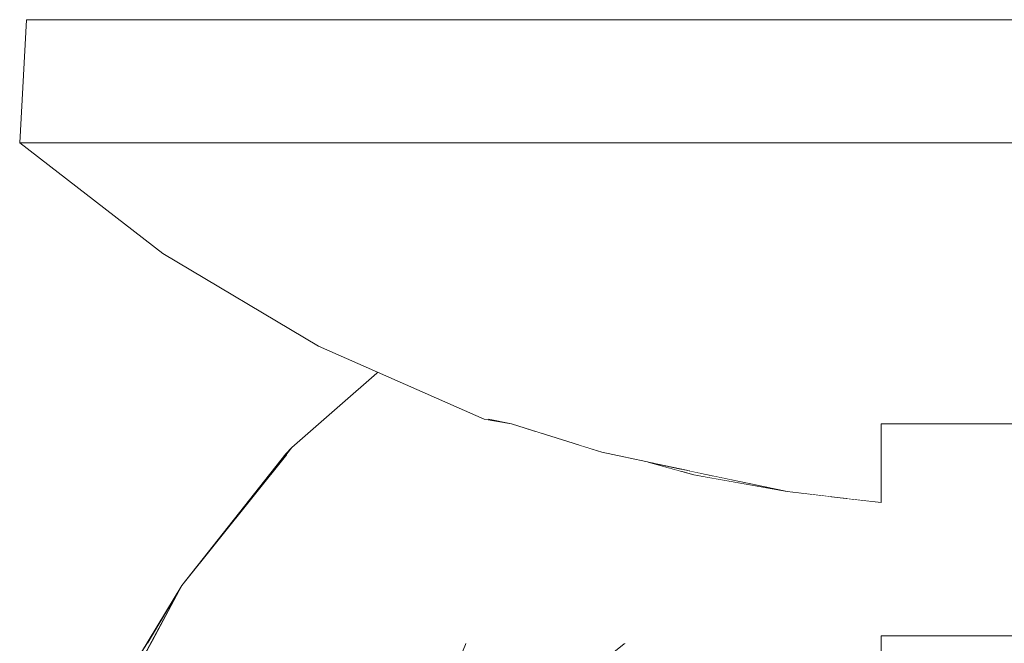
# Model space of a CAD drawing. Units: millimetres. Extents: x -4200 to 4200, y -2970 to 2970.
# Drawn here: x 3489 to 3499, y -731 to -724 of the extents above; entities that cross this region are included whole.
import ezdxf

# ---------------------------------------------------------------- set-up
doc = ezdxf.new("R2010")
doc.units = ezdxf.units.MM
doc.header["$LTSCALE"] = 20
doc.layers.add('一般', color=7, linetype='Continuous', lineweight=5)

msp = doc.modelspace()

# ---------------------------------------------------------------- linework, layer by layer
at = {"layer": '一般', "color": 7, "linetype": 'Continuous', "lineweight": 5, "flags": 128}
for points in [[(3498.908, -743.1266), (3493.6047, -740.9299), (3491.408, -735.6266), (3493.6047, -730.3233), (3498.908, -728.1266), (3504.2113, -730.3233), (3506.408, -735.6266), (3504.2113, -740.9299)], [(3498.908, -740.6266), (3495.3725, -739.1621), (3493.908, -735.6266), (3495.3725, -732.091), (3498.908, -730.6266), (3502.4435, -732.091), (3503.908, -735.6266), (3502.4435, -739.1621)]]:
    msp.add_lwpolyline(points, close=True, dxfattribs=at)
msp.add_lwpolyline([(3492.658, -735.6266, -0.414214), (3498.908, -729.3766, -0.414214), (3505.158, -735.6266, -0.414214), (3498.908, -741.8766, -0.414214)], format="xyb", close=True, dxfattribs=at)
msp.add_lwpolyline([(3492.658, -735.6266, -0.414214), (3498.908, -729.3766, -0.414214), (3505.158, -735.6266, -0.414214), (3498.908, -741.8766, -0.414214)], format="xyb", close=True, dxfattribs=at)

# ---------------------------------------------------------------- wipeouts: each hides what was drawn before it
at = {"color": 255, "linetype": 'Continuous', "lineweight": 5}
for points in [[(3488.9867, -724.379), (3488.9181, -725.6266), (3488.9944, -725.6266)], [(3492.3286, -725.6266), (3492.5458, -725.6266), (3492.5338, -724.3766)], [(3498.0116, -725.6668), (3498.2801, -725.6668), (3498.2801, -725.6463)], [(3495.8178, -726.116), (3495.8284, -726.1443), (3496.2476, -725.9869)], [(3493.0302, -727.5364), (3493.5685, -727.2147), (3493.5497, -727.1833)], [(3490.2092, -730.7025), (3490.1449, -730.809), (3490.18, -730.8279), (3490.2475, -730.7025)]]:
    msp.add_wipeout(points, dxfattribs=at).dxf.layer = '一般'

# ---------------------------------------------------------------- next in the draw order: wipeouts: each hides what was drawn before it
for points in [[(3498.2801, -725.6463), (3498.2801, -725.6668), (3499.8044, -725.6668)], [(3493.5497, -727.1833), (3493.5685, -727.2147), (3494.5692, -726.6169)], [(3491.6183, -728.7811), (3491.6243, -728.7858), (3491.6801, -728.7159)], [(3490.2092, -730.7025), (3490.2475, -730.7025), (3490.5623, -730.1176)], [(3491.4484, -730.7025), (3491.7768, -730.9193), (3491.9497, -730.7025)], [(3500.158, -734.3766), (3500.158, -730.7025), (3497.658, -730.7025), (3497.658, -734.3766)]]:
    msp.add_wipeout(points, dxfattribs=at).dxf.layer = '一般'

# ---------------------------------------------------------------- next in the draw order: wipeouts: each hides what was drawn before it
for points in [[(3494.5692, -726.6169), (3495.8284, -726.1443), (3495.8178, -726.116)], [(3493.5685, -727.2147), (3493.0302, -727.5364), (3493.8856, -728.7138)], [(3493.7579, -730.7025), (3492.7319, -729.7216), (3491.9497, -730.7025)], [(3491.4484, -730.7025), (3490.5623, -730.1176), (3490.2475, -730.7025)], [(3497.658, -730.9692), (3497.5627, -730.7025), (3497.0541, -730.7025), (3496.6159, -730.867)]]:
    msp.add_wipeout(points, dxfattribs=at).dxf.layer = '一般'

# ---------------------------------------------------------------- next in the draw order: wipeouts: each hides what was drawn before it
for points in [[(3490.5623, -730.1176), (3491.6243, -728.7858), (3491.6183, -728.7811)], [(3496.5367, -730.7025), (3496.6159, -730.867), (3497.0541, -730.7025)], [(3497.5627, -730.7025), (3497.658, -730.9692), (3497.658, -730.7025)]]:
    msp.add_wipeout(points, dxfattribs=at).dxf.layer = '一般'

# ---------------------------------------------------------------- next in the draw order: wipeouts: each hides what was drawn before it
msp.add_wipeout([(3500.158, -730.7025), (3500.158, -730.6266), (3497.658, -730.6266), (3497.658, -730.7025)], dxfattribs=at).dxf.layer = '一般'

# ---------------------------------------------------------------- next in the draw order: wipeouts: each hides what was drawn before it
msp.add_wipeout([(3498.4345, -730.3651), (3497.658, -730.506), (3497.658, -730.6266)], dxfattribs=at).dxf.layer = '一般'

# ---------------------------------------------------------------- next in the draw order: wipeouts: each hides what was drawn before it
msp.add_wipeout([(3497.658, -730.6266), (3498.446, -730.6266), (3498.4345, -730.3651)], dxfattribs=at).dxf.layer = '一般'

# ---------------------------------------------------------------- next in the draw order: wipeouts: each hides what was drawn before it
msp.add_wipeout([(3499.37, -730.6266), (3499.3815, -730.3651), (3498.4345, -730.3651), (3498.446, -730.6266)], dxfattribs=at).dxf.layer = '一般'

# ---------------------------------------------------------------- next in the draw order: wipeouts: each hides what was drawn before it
msp.add_wipeout([(3499.5323, -728.69), (3498.2837, -728.69), (3498.4345, -730.3651), (3499.3815, -730.3651)], dxfattribs=at).dxf.layer = '一般'

# ---------------------------------------------------------------- next in the draw order: wipeouts: each hides what was drawn before it
msp.add_wipeout([(3498.2837, -728.69), (3497.658, -728.8036), (3497.658, -730.506), (3498.4345, -730.3651)], dxfattribs=at).dxf.layer = '一般'

# ---------------------------------------------------------------- next in the draw order: wipeouts: each hides what was drawn before it
for points in [[(3499.6739, -727.1163), (3498.1421, -727.1163), (3498.2837, -728.69), (3499.5323, -728.69)], [(3497.658, -730.5926), (3497.658, -730.506), (3497.5026, -730.5342)]]:
    msp.add_wipeout(points, dxfattribs=at).dxf.layer = '一般'

# ---------------------------------------------------------------- next in the draw order: wipeouts: each hides what was drawn before it
for points in [[(3498.2801, -725.6668), (3498.0116, -725.6668), (3498.1421, -727.1163)], [(3497.5627, -730.7025), (3497.5026, -730.5342), (3497.0541, -730.7025)]]:
    msp.add_wipeout(points, dxfattribs=at).dxf.layer = '一般'

# ---------------------------------------------------------------- next in the draw order: wipeouts: each hides what was drawn before it
for points in [[(3498.2801, -725.6668), (3498.1421, -727.1163), (3499.6739, -727.1163), (3499.8044, -725.6668)], [(3497.5026, -730.5342), (3497.5627, -730.7025), (3497.658, -730.7025), (3497.658, -730.6266)]]:
    msp.add_wipeout(points, dxfattribs=at).dxf.layer = '一般'

# ---------------------------------------------------------------- next in the draw order: linework, layer by layer
at = {"layer": '一般', "color": 7, "linetype": 'Continuous', "lineweight": 5}
msp.add_line((3499.8044, -725.6668), (3498.2801, -725.6463), dxfattribs=at)

# ---------------------------------------------------------------- next in the draw order: wipeouts: each hides what was drawn before it
at = {"color": 255, "linetype": 'Continuous', "lineweight": 5}
for points in [[(3498.1421, -727.1163), (3497.658, -727.2041), (3497.658, -728.8036), (3498.2837, -728.69)], [(3497.658, -730.5926), (3497.5026, -730.5342), (3497.658, -730.6266)]]:
    msp.add_wipeout(points, dxfattribs=at).dxf.layer = '一般'

# ---------------------------------------------------------------- next in the draw order: linework, layer by layer
at = {"layer": '一般', "color": 7, "linetype": 'Continuous', "lineweight": 5}
for p in [(3497.658, -734.3766), (3500.158, -730.6266)]:
    msp.add_line(p, (3497.658, -730.6266), dxfattribs=at)

# ---------------------------------------------------------------- next in the draw order: wipeouts: each hides what was drawn before it
at = {"color": 255, "linetype": 'Continuous', "lineweight": 5}
for points in [[(3498.0116, -725.6668), (3497.658, -725.731), (3497.658, -727.2041), (3498.1421, -727.1163)], [(3497.658, -728.8036), (3497.0552, -728.913), (3497.5026, -730.5342), (3497.658, -730.506)]]:
    msp.add_wipeout(points, dxfattribs=at).dxf.layer = '一般'

# ---------------------------------------------------------------- next in the draw order: linework, layer by layer
at = {"layer": '一般', "color": 7, "linetype": 'Continuous', "lineweight": 5}
for p in [(3498.2801, -725.6463), (3499.8044, -725.6668)]:
    msp.add_line(p, (3498.0116, -725.6668), dxfattribs=at)

# ---------------------------------------------------------------- next in the draw order: wipeouts: each hides what was drawn before it
at = {"color": 255, "linetype": 'Continuous', "lineweight": 5}
msp.add_wipeout([(3497.0552, -728.913), (3495.8862, -729.3517), (3496.5367, -730.7025), (3497.0541, -730.7025), (3497.5026, -730.5342)], dxfattribs=at).dxf.layer = '一般'

# ---------------------------------------------------------------- next in the draw order: wipeouts: each hides what was drawn before it
for points in [[(3497.658, -727.2041), (3496.6348, -727.3898), (3497.0552, -728.913), (3497.658, -728.8036)], [(3496.5367, -730.7025), (3495.8862, -729.3517), (3494.8143, -729.9921), (3495.3305, -730.7025)]]:
    msp.add_wipeout(points, dxfattribs=at).dxf.layer = '一般'

# ---------------------------------------------------------------- next in the draw order: wipeouts: each hides what was drawn before it
for points in [[(3497.658, -725.731), (3496.2476, -725.9869), (3496.6348, -727.3898), (3497.658, -727.2041)], [(3495.3305, -730.7025), (3494.8143, -729.9921), (3494.0012, -730.7025)]]:
    msp.add_wipeout(points, dxfattribs=at).dxf.layer = '一般'

# ---------------------------------------------------------------- next in the draw order: wipeouts: each hides what was drawn before it
msp.add_wipeout([(3496.6348, -727.3898), (3495.2006, -727.9281), (3495.8862, -729.3517), (3497.0552, -728.913)], dxfattribs=at).dxf.layer = '一般'

# ---------------------------------------------------------------- next in the draw order: wipeouts: each hides what was drawn before it
for points in [[(3496.6348, -727.3898), (3496.2476, -725.9869), (3495.8284, -726.1443)], [(3493.8856, -728.7138), (3495.2006, -727.9281), (3494.5692, -726.6169), (3493.5685, -727.2147)]]:
    msp.add_wipeout(points, dxfattribs=at).dxf.layer = '一般'

# ---------------------------------------------------------------- next in the draw order: linework, layer by layer
at = {"layer": '一般', "color": 7, "linetype": 'Continuous', "lineweight": 5}
msp.add_line((3498.0116, -725.6668), (3496.2476, -725.9869), dxfattribs=at)

# ---------------------------------------------------------------- next in the draw order: wipeouts: each hides what was drawn before it
at = {"color": 255, "linetype": 'Continuous', "lineweight": 5}
msp.add_wipeout([(3495.8284, -726.1443), (3494.5692, -726.6169), (3495.2006, -727.9281), (3496.6348, -727.3898)], dxfattribs=at).dxf.layer = '一般'

# ---------------------------------------------------------------- next in the draw order: linework, layer by layer
at = {"layer": '一般', "color": 7, "linetype": 'Continuous', "lineweight": 5}
for p, q in [((3496.2476, -725.9869), (3494.5692, -726.6169)), ((3496.2476, -725.9869), (3495.8178, -726.116)), ((3495.8178, -726.116), (3494.5692, -726.6169)), ((3494.5692, -726.6169), (3493.5497, -727.1833))]:
    msp.add_line(p, q, dxfattribs=at)

# ---------------------------------------------------------------- next in the draw order: wipeouts: each hides what was drawn before it
at = {"color": 255, "linetype": 'Continuous', "lineweight": 5}
for points in [[(3497.658, -725.6266), (3497.658, -728.4766), (3498.446, -728.4766)], [(3495.2006, -727.9281), (3493.8856, -728.7138), (3494.8143, -729.9921), (3495.8862, -729.3517)]]:
    msp.add_wipeout(points, dxfattribs=at).dxf.layer = '一般'

# ---------------------------------------------------------------- next in the draw order: wipeouts: each hides what was drawn before it
for points in [[(3500.158, -725.6266), (3497.658, -725.6266), (3498.446, -728.4766), (3499.37, -728.4766)], [(3493.8856, -728.7138), (3492.7319, -729.7216), (3493.7579, -730.7025), (3494.0012, -730.7025), (3494.8143, -729.9921)]]:
    msp.add_wipeout(points, dxfattribs=at).dxf.layer = '一般'

# ---------------------------------------------------------------- next in the draw order: wipeouts: each hides what was drawn before it
for points in [[(3495.9405, -729.0269), (3496.7034, -729.1639), (3496.9533, -729.1926), (3497.658, -725.6266)], [(3492.7319, -729.7216), (3491.6801, -728.7159), (3491.6243, -728.7858)]]:
    msp.add_wipeout(points, dxfattribs=at).dxf.layer = '一般'

# ---------------------------------------------------------------- next in the draw order: wipeouts: each hides what was drawn before it
for points in [[(3497.658, -725.6266), (3495.6217, -728.9561), (3495.7577, -728.9941), (3495.9405, -729.0269)], [(3491.6243, -728.7858), (3490.5623, -730.1176), (3491.4484, -730.7025), (3491.9497, -730.7025), (3492.7319, -729.7216)]]:
    msp.add_wipeout(points, dxfattribs=at).dxf.layer = '一般'

# ---------------------------------------------------------------- next in the draw order: linework, layer by layer
at = {"layer": '一般', "color": 7, "linetype": 'Continuous', "lineweight": 5}
for p, q in [((3491.6183, -728.7811), (3490.5623, -730.1176)), ((3490.5623, -730.1176), (3489.7127, -731.6963)), ((3490.5623, -730.1176), (3490.1449, -730.809))]:
    msp.add_line(p, q, dxfattribs=at)

# ---------------------------------------------------------------- next in the draw order: wipeouts: each hides what was drawn before it
at = {"color": 255, "linetype": 'Continuous', "lineweight": 5}
for points in [[(3496.9533, -729.1926), (3497.5841, -729.265), (3497.658, -725.6266)], [(3493.0302, -727.5364), (3491.6801, -728.7159), (3492.7319, -729.7216), (3493.8856, -728.7138)]]:
    msp.add_wipeout(points, dxfattribs=at).dxf.layer = '一般'

# ---------------------------------------------------------------- next in the draw order: linework, layer by layer
at = {"layer": '一般', "color": 7, "linetype": 'Continuous', "lineweight": 5}
for p, q in [((3494.5692, -726.6169), (3493.0302, -727.5364)), ((3493.5497, -727.1833), (3493.0302, -727.5364)), ((3493.0302, -727.5364), (3491.6801, -728.7159)), ((3491.6801, -728.7159), (3490.5623, -730.1176)), ((3491.6801, -728.7159), (3491.6183, -728.7811))]:
    msp.add_line(p, q, dxfattribs=at)

# ---------------------------------------------------------------- next in the draw order: wipeouts: each hides what was drawn before it
at = {"color": 255, "linetype": 'Continuous', "lineweight": 5}
msp.add_wipeout([(3497.5841, -729.265), (3497.658, -729.2735), (3497.658, -725.6266)], dxfattribs=at).dxf.layer = '一般'

# ---------------------------------------------------------------- next in the draw order: wipeouts: each hides what was drawn before it
for points in [[(3497.658, -725.6266), (3493.908, -725.6266), (3493.908, -728.4766), (3495.6217, -728.9561)], [(3497.2763, -729.2297), (3497.658, -729.2735), (3497.658, -729.2476)]]:
    msp.add_wipeout(points, dxfattribs=at).dxf.layer = '一般'

# ---------------------------------------------------------------- next in the draw order: wipeouts: each hides what was drawn before it
for points in [[(3494.6502, -724.3766), (3494.6675, -725.6266), (3495.3943, -725.6266)], [(3497.658, -724.7927), (3497.0342, -724.3766), (3497.1224, -725.6266), (3497.658, -725.6266)], [(3493.8855, -728.4671), (3493.7965, -728.4296), (3493.6731, -728.4296)], [(3494.9753, -728.7967), (3495.6559, -728.9413), (3495.805, -728.9627)], [(3497.658, -728.9941), (3497.658, -728.9561), (3497.1007, -728.9627)]]:
    msp.add_wipeout(points, dxfattribs=at).dxf.layer = '一般'

# ---------------------------------------------------------------- next in the draw order: wipeouts: each hides what was drawn before it
for points in [[(3493.779, -725.6266), (3494.6675, -725.6266), (3494.6502, -724.3766)], [(3497.0342, -724.3766), (3497.0362, -725.6266), (3497.1224, -725.6266)], [(3493.908, -728.4766), (3493.6731, -728.4296), (3493.6306, -728.4296)], [(3496.5215, -729.1253), (3495.805, -728.9627), (3495.6559, -728.9413)], [(3497.1007, -728.9627), (3497.658, -728.9561), (3497.658, -728.9226)]]:
    msp.add_wipeout(points, dxfattribs=at).dxf.layer = '一般'

# ---------------------------------------------------------------- next in the draw order: wipeouts: each hides what was drawn before it
for points in [[(3492.5338, -724.3766), (3492.5458, -725.6266), (3493.779, -725.6266)], [(3495.3943, -725.6266), (3497.0362, -725.6266), (3497.0342, -724.3766)], [(3493.908, -728.4766), (3493.8855, -728.4671), (3493.6731, -728.4296)], [(3496.153, -728.9627), (3495.805, -728.9627), (3496.5215, -729.1253)], [(3497.1007, -728.9627), (3497.6437, -729.1219), (3497.658, -729.1246), (3497.658, -728.9941)]]:
    msp.add_wipeout(points, dxfattribs=at).dxf.layer = '一般'

# ---------------------------------------------------------------- next in the draw order: wipeouts: each hides what was drawn before it
for points in [[(3497.658, -724.7927), (3497.658, -724.3766), (3497.0342, -724.3766)], [(3492.0065, -727.6881), (3491.9504, -727.6881), (3493.6306, -728.4296), (3493.6731, -728.4296)], [(3496.5215, -729.1253), (3496.5843, -729.1386), (3496.153, -728.9627)]]:
    msp.add_wipeout(points, dxfattribs=at).dxf.layer = '一般'

# ---------------------------------------------------------------- next in the draw order: wipeouts: each hides what was drawn before it
for points in [[(3497.0342, -724.3766), (3494.6502, -724.3766), (3495.3943, -725.6266)], [(3492.0784, -727.6881), (3492.0065, -727.6881), (3493.6731, -728.4296), (3493.7965, -728.4296)], [(3497.44, -729.0911), (3497.1007, -728.9627), (3496.5896, -728.9627)]]:
    msp.add_wipeout(points, dxfattribs=at).dxf.layer = '一般'

# ---------------------------------------------------------------- next in the draw order: wipeouts: each hides what was drawn before it
for points in [[(3490.4406, -726.7492), (3490.3719, -726.7492), (3491.9504, -727.6881), (3492.0065, -727.6881)], [(3493.908, -728.4766), (3493.8838, -728.4296), (3493.7965, -728.4296)], [(3497.4235, -729.0792), (3497.1007, -728.9627), (3497.44, -729.0911)]]:
    msp.add_wipeout(points, dxfattribs=at).dxf.layer = '一般'

# ---------------------------------------------------------------- next in the draw order: wipeouts: each hides what was drawn before it
for points in [[(3489.0353, -725.6582), (3490.4406, -726.7492), (3489.6801, -726.1572)], [(3493.8838, -728.4296), (3493.908, -728.4766), (3494.2687, -728.59)], [(3497.1007, -728.9627), (3497.4235, -729.0792), (3497.6437, -729.1219)]]:
    msp.add_wipeout(points, dxfattribs=at).dxf.layer = '一般'

# ---------------------------------------------------------------- next in the draw order: wipeouts: each hides what was drawn before it
for points in [[(3489.0353, -725.6582), (3488.9944, -725.6266), (3488.9181, -725.6266), (3490.3719, -726.7492), (3490.4406, -726.7492)], [(3494.256, -728.4296), (3493.8838, -728.4296), (3494.9753, -728.7967)], [(3497.2763, -729.2297), (3497.658, -729.2476), (3496.5896, -728.9627)]]:
    msp.add_wipeout(points, dxfattribs=at).dxf.layer = '一般'

# ---------------------------------------------------------------- next in the draw order: wipeouts: each hides what was drawn before it
for points in [[(3488.9869, -724.3766), (3488.9945, -725.6266), (3488.9985, -725.6266)], [(3489.3974, -725.6266), (3489.6439, -725.6266), (3489.6102, -724.3766)], [(3490.4642, -726.7492), (3490.4406, -726.7492), (3492.0065, -727.6881), (3492.0784, -727.6881)], [(3494.5381, -728.6626), (3493.8838, -728.4296), (3494.2687, -728.59), (3494.6296, -728.7034)], [(3497.5831, -729.1453), (3497.44, -729.0911), (3496.5896, -728.9627)], [(3497.6437, -729.1219), (3497.658, -729.1261), (3497.658, -729.1246)]]:
    msp.add_wipeout(points, dxfattribs=at).dxf.layer = '一般'

# ---------------------------------------------------------------- next in the draw order: wipeouts: each hides what was drawn before it
for points in [[(3488.9867, -724.379), (3488.9944, -725.6266), (3488.9945, -725.6266), (3488.9869, -724.3766)], [(3489.6102, -724.3766), (3489.6439, -725.6266), (3490.102, -725.6266)], [(3489.6801, -726.1572), (3490.4406, -726.7492), (3490.4642, -726.7492)], [(3494.5381, -728.6626), (3494.9753, -728.7967), (3493.8838, -728.4296)], [(3497.5648, -729.1303), (3497.4235, -729.0792), (3497.44, -729.0911), (3497.5831, -729.1453)]]:
    msp.add_wipeout(points, dxfattribs=at).dxf.layer = '一般'

# ---------------------------------------------------------------- next in the draw order: wipeouts: each hides what was drawn before it
for points in [[(3488.9869, -724.3766), (3488.9985, -725.6266), (3489.3974, -725.6266)], [(3490.2185, -725.4232), (3490.102, -725.6266), (3490.2244, -725.6266)], [(3492.2843, -727.6881), (3492.0784, -727.6881), (3493.7965, -728.4296), (3493.8838, -728.4296)], [(3495.805, -728.9627), (3494.256, -728.4296), (3494.9753, -728.7967)], [(3497.6437, -729.1219), (3497.4235, -729.0792), (3497.5648, -729.1303), (3497.658, -729.1501), (3497.658, -729.1261)]]:
    msp.add_wipeout(points, dxfattribs=at).dxf.layer = '一般'

# ---------------------------------------------------------------- next in the draw order: wipeouts: each hides what was drawn before it
for points in [[(3489.3974, -725.6266), (3489.6102, -724.3766), (3488.9869, -724.3766)], [(3494.5381, -728.6626), (3494.6296, -728.7034), (3494.8247, -728.7647)], [(3496.5896, -728.9627), (3497.658, -729.2476), (3497.658, -729.2067)]]:
    msp.add_wipeout(points, dxfattribs=at).dxf.layer = '一般'

# ---------------------------------------------------------------- next in the draw order: wipeouts: each hides what was drawn before it
for points in [[(3489.0353, -725.6582), (3489.6801, -726.1572), (3488.9985, -725.6266), (3488.9945, -725.6266)], [(3494.5381, -728.6626), (3494.8247, -728.7647), (3494.9753, -728.7967)], [(3496.5896, -728.9627), (3496.153, -728.9627), (3497.2763, -729.2297)]]:
    msp.add_wipeout(points, dxfattribs=at).dxf.layer = '一般'

# ---------------------------------------------------------------- next in the draw order: wipeouts: each hides what was drawn before it
for points in [[(3490.2185, -725.4232), (3490.2935, -724.3766), (3489.6102, -724.3766), (3490.102, -725.6266)], [(3489.0353, -725.6582), (3488.9945, -725.6266), (3488.9944, -725.6266)], [(3497.658, -729.1736), (3497.5831, -729.1453), (3496.5896, -728.9627)]]:
    msp.add_wipeout(points, dxfattribs=at).dxf.layer = '一般'

# ---------------------------------------------------------------- next in the draw order: wipeouts: each hides what was drawn before it
msp.add_wipeout([(3497.5648, -729.1303), (3497.5831, -729.1453), (3497.658, -729.1736), (3497.658, -729.1639)], dxfattribs=at).dxf.layer = '一般'

# ---------------------------------------------------------------- next in the draw order: wipeouts: each hides what was drawn before it
msp.add_wipeout([(3497.5648, -729.1303), (3497.658, -729.1639), (3497.658, -729.1501)], dxfattribs=at).dxf.layer = '一般'

# ---------------------------------------------------------------- next in the draw order: wipeouts: each hides what was drawn before it
msp.add_wipeout([(3496.5896, -728.9627), (3497.658, -729.2067), (3497.658, -729.1736)], dxfattribs=at).dxf.layer = '一般'

# ---------------------------------------------------------------- next in the draw order: wipeouts: each hides what was drawn before it
msp.add_wipeout([(3496.5843, -729.1386), (3496.7034, -729.1639), (3496.153, -728.9627)], dxfattribs=at).dxf.layer = '一般'

# ---------------------------------------------------------------- next in the draw order: wipeouts: each hides what was drawn before it
msp.add_wipeout([(3496.7034, -729.1639), (3497.2763, -729.2297), (3496.153, -728.9627)], dxfattribs=at).dxf.layer = '一般'

# ---------------------------------------------------------------- next in the draw order: linework, layer by layer
at = {"layer": '一般', "color": 7, "linetype": 'Continuous', "lineweight": 5}
msp.add_line((3496.7034, -729.1639), (3497.658, -729.2735), dxfattribs=at)

# ---------------------------------------------------------------- next in the draw order: wipeouts: each hides what was drawn before it
at = {"color": 255, "linetype": 'Continuous', "lineweight": 5}
msp.add_wipeout([(3496.1985, -728.4296), (3497.1007, -728.9627), (3497.658, -728.9226)], dxfattribs=at).dxf.layer = '一般'

# ---------------------------------------------------------------- next in the draw order: wipeouts: each hides what was drawn before it
msp.add_wipeout([(3497.0604, -728.4366), (3497.658, -728.9226), (3497.658, -728.4979)], dxfattribs=at).dxf.layer = '一般'

# ---------------------------------------------------------------- next in the draw order: wipeouts: each hides what was drawn before it
msp.add_wipeout([(3497.658, -728.9226), (3497.0604, -728.4366), (3497.0064, -728.4296), (3496.1985, -728.4296)], dxfattribs=at).dxf.layer = '一般'

# ---------------------------------------------------------------- next in the draw order: wipeouts: each hides what was drawn before it
msp.add_wipeout([(3494.7778, -728.4296), (3494.256, -728.4296), (3495.805, -728.9627), (3496.153, -728.9627)], dxfattribs=at).dxf.layer = '一般'

# ---------------------------------------------------------------- next in the draw order: wipeouts: each hides what was drawn before it
for points in [[(3492.775, -727.6881), (3492.2843, -727.6881), (3493.8838, -728.4296), (3494.256, -728.4296)], [(3496.1985, -728.4296), (3495.4323, -728.4296), (3496.5896, -728.9627), (3497.1007, -728.9627)]]:
    msp.add_wipeout(points, dxfattribs=at).dxf.layer = '一般'

# ---------------------------------------------------------------- next in the draw order: wipeouts: each hides what was drawn before it
for points in [[(3490.7815, -726.7492), (3490.4642, -726.7492), (3492.0784, -727.6881), (3492.2843, -727.6881)], [(3495.4323, -728.4296), (3494.7778, -728.4296), (3496.153, -728.9627), (3496.5896, -728.9627)]]:
    msp.add_wipeout(points, dxfattribs=at).dxf.layer = '一般'

# ---------------------------------------------------------------- next in the draw order: linework, layer by layer
at = {"layer": '一般', "color": 7, "linetype": 'Continuous', "lineweight": 5}
for p, q in [((3494.8247, -728.7647), (3496.7034, -729.1639)), ((3495.2948, -728.8646), (3495.7577, -728.9941)), ((3495.7577, -728.9941), (3496.7034, -729.1639))]:
    msp.add_line(p, q, dxfattribs=at)

# ---------------------------------------------------------------- next in the draw order: wipeouts: each hides what was drawn before it
at = {"color": 255, "linetype": 'Continuous', "lineweight": 5}
for points in [[(3493.4629, -727.6881), (3492.775, -727.6881), (3494.256, -728.4296), (3494.7778, -728.4296)], [(3495.966, -728.2298), (3496.1985, -728.4296), (3497.0064, -728.4296)]]:
    msp.add_wipeout(points, dxfattribs=at).dxf.layer = '一般'

# ---------------------------------------------------------------- next in the draw order: wipeouts: each hides what was drawn before it
for points in [[(3491.3836, -726.7492), (3490.7815, -726.7492), (3492.2843, -727.6881), (3492.775, -727.6881)], [(3495.966, -728.2298), (3494.606, -727.8759), (3495.4323, -728.4296), (3496.1985, -728.4296)], [(3497.658, -728.4296), (3497.0518, -728.4296), (3497.658, -728.4766)]]:
    msp.add_wipeout(points, dxfattribs=at).dxf.layer = '一般'

# ---------------------------------------------------------------- next in the draw order: wipeouts: each hides what was drawn before it
for points in [[(3489.3974, -725.6266), (3488.9985, -725.6266), (3489.6801, -726.1572), (3490.4642, -726.7492), (3490.7815, -726.7492)], [(3494.606, -727.8759), (3494.019, -727.6881), (3493.4629, -727.6881), (3494.7778, -728.4296), (3495.4323, -728.4296)], [(3497.0518, -728.4296), (3497.0604, -728.4366), (3497.658, -728.4979), (3497.658, -728.4766)]]:
    msp.add_wipeout(points, dxfattribs=at).dxf.layer = '一般'

# ---------------------------------------------------------------- next in the draw order: linework, layer by layer
at = {"layer": '一般', "color": 7, "linetype": 'Continuous', "lineweight": 5}
for p, q in [((3488.9869, -724.3766), (3488.9181, -725.6266)), ((3493.6306, -728.4296), (3493.908, -728.4766)), ((3493.908, -728.4766), (3493.6731, -728.4296)), ((3493.908, -728.4766), (3494.8247, -728.7647))]:
    msp.add_line(p, q, dxfattribs=at)

# ---------------------------------------------------------------- next in the draw order: wipeouts: each hides what was drawn before it
at = {"color": 255, "linetype": 'Continuous', "lineweight": 5}
for points in [[(3489.6439, -725.6266), (3489.3974, -725.6266), (3490.7815, -726.7492)], [(3497.0604, -728.4366), (3497.0518, -728.4296), (3497.0064, -728.4296)]]:
    msp.add_wipeout(points, dxfattribs=at).dxf.layer = '一般'

# ---------------------------------------------------------------- next in the draw order: wipeouts: each hides what was drawn before it
for points in [[(3490.7815, -726.7492), (3491.3836, -726.7492), (3490.102, -725.6266), (3489.6439, -725.6266)], [(3497.658, -727.6881), (3496.4608, -727.6881), (3497.0518, -728.4296), (3497.658, -728.4296)]]:
    msp.add_wipeout(points, dxfattribs=at).dxf.layer = '一般'

# ---------------------------------------------------------------- next in the draw order: wipeouts: each hides what was drawn before it
for points in [[(3492.7335, -727.1338), (3491.9612, -726.7492), (3491.3836, -726.7492), (3492.775, -727.6881), (3493.4629, -727.6881)], [(3497.658, -726.7492), (3497.3823, -726.7492), (3497.658, -727.6667)], [(3496.4608, -727.6881), (3495.3359, -727.6881), (3495.966, -728.2298), (3497.0064, -728.4296), (3497.0518, -728.4296)], [(3497.9647, -728.4296), (3497.658, -728.4296), (3497.658, -728.4454)]]:
    msp.add_wipeout(points, dxfattribs=at).dxf.layer = '一般'

# ---------------------------------------------------------------- next in the draw order: wipeouts: each hides what was drawn before it
for points in [[(3490.2244, -725.6266), (3490.102, -725.6266), (3491.3836, -726.7492), (3491.9612, -726.7492)], [(3497.658, -725.6266), (3497.1224, -725.6266), (3497.3823, -726.7492), (3497.658, -726.7492)], [(3492.7335, -727.1338), (3493.4629, -727.6881), (3494.019, -727.6881)], [(3498.908, -728.4766), (3498.908, -728.4296), (3497.9647, -728.4296)]]:
    msp.add_wipeout(points, dxfattribs=at).dxf.layer = '一般'

# ---------------------------------------------------------------- next in the draw order: wipeouts: each hides what was drawn before it
for points in [[(3490.8178, -724.3766), (3490.843, -725.6266), (3491.0897, -725.6266)], [(3497.658, -724.7927), (3497.658, -725.6266), (3498.908, -725.6266)], [(3492.7335, -727.1338), (3492.2275, -726.7492), (3491.9612, -726.7492)], [(3497.658, -727.6667), (3497.3823, -726.7492), (3495.9056, -726.7492), (3496.4608, -727.6881), (3497.658, -727.6881)], [(3497.658, -728.4766), (3497.9877, -728.4766), (3497.9647, -728.4296)]]:
    msp.add_wipeout(points, dxfattribs=at).dxf.layer = '一般'

# ---------------------------------------------------------------- next in the draw order: wipeouts: each hides what was drawn before it
for points in [[(3490.2185, -725.4232), (3490.2244, -725.6266), (3490.843, -725.6266), (3490.8178, -724.3766)], [(3491.0897, -725.6266), (3492.3286, -725.6266), (3492.5338, -724.3766)], [(3497.658, -724.7927), (3498.908, -725.6266), (3499.5359, -724.3766), (3497.658, -724.3766)], [(3497.3823, -726.7492), (3497.1224, -725.6266), (3497.0362, -725.6266)], [(3495.966, -728.2298), (3495.3359, -727.6881), (3494.3257, -727.6881), (3494.606, -727.8759)], [(3497.9647, -728.4296), (3497.9877, -728.4766), (3498.908, -728.4766)]]:
    msp.add_wipeout(points, dxfattribs=at).dxf.layer = '一般'

# ---------------------------------------------------------------- next in the draw order: wipeouts: each hides what was drawn before it
for points in [[(3490.2185, -725.4232), (3490.8178, -724.3766), (3490.2935, -724.3766)], [(3493.779, -725.6266), (3494.6502, -724.3766), (3492.5338, -724.3766)], [(3494.606, -727.8759), (3494.3257, -727.6881), (3494.019, -727.6881)], [(3497.9647, -728.4296), (3497.658, -728.4454), (3497.658, -728.4766)]]:
    msp.add_wipeout(points, dxfattribs=at).dxf.layer = '一般'

# ---------------------------------------------------------------- next in the draw order: wipeouts: each hides what was drawn before it
for points in [[(3492.5338, -724.3766), (3490.8178, -724.3766), (3491.0897, -725.6266)], [(3495.9056, -726.7492), (3494.5254, -726.7492), (3495.3359, -727.6881), (3496.4608, -727.6881)], [(3498.908, -727.6881), (3497.6644, -727.6881), (3497.9647, -728.4296), (3498.908, -728.4296)]]:
    msp.add_wipeout(points, dxfattribs=at).dxf.layer = '一般'

# ---------------------------------------------------------------- next in the draw order: linework, layer by layer
at = {"layer": '一般', "color": 7, "linetype": 'Continuous', "lineweight": 5}
msp.add_line((3508.908, -724.3766), (3488.9869, -724.3766), dxfattribs=at)

# ---------------------------------------------------------------- next in the draw order: wipeouts: each hides what was drawn before it
at = {"color": 255, "linetype": 'Continuous', "lineweight": 5}
for points in [[(3492.2275, -726.7492), (3491.0897, -725.6266), (3490.843, -725.6266)], [(3497.0362, -725.6266), (3495.3943, -725.6266), (3495.9056, -726.7492), (3497.3823, -726.7492)], [(3497.6644, -727.6881), (3497.658, -727.6881), (3497.658, -728.4296), (3497.9647, -728.4296)]]:
    msp.add_wipeout(points, dxfattribs=at).dxf.layer = '一般'

# ---------------------------------------------------------------- next in the draw order: linework, layer by layer
at = {"layer": '一般', "color": 7, "linetype": 'Continuous', "lineweight": 5}
for q in [(3497.658, -729.2735), (3500.158, -728.4766)]:
    msp.add_line((3497.658, -728.4766), q, dxfattribs=at)

# ---------------------------------------------------------------- next in the draw order: wipeouts: each hides what was drawn before it
at = {"color": 255, "linetype": 'Continuous', "lineweight": 5}
for points in [[(3490.843, -725.6266), (3490.2244, -725.6266), (3491.9612, -726.7492), (3492.2275, -726.7492)], [(3495.9056, -726.7492), (3495.3943, -725.6266), (3494.6675, -725.6266)], [(3498.908, -726.7492), (3497.658, -726.7492), (3497.658, -727.6667), (3497.6644, -727.6881), (3498.908, -727.6881)]]:
    msp.add_wipeout(points, dxfattribs=at).dxf.layer = '一般'

# ---------------------------------------------------------------- next in the draw order: linework, layer by layer
at = {"layer": '一般', "color": 7, "linetype": 'Continuous', "lineweight": 5}
msp.add_line((3488.9181, -725.6266), (3490.3719, -726.7492), dxfattribs=at)

# ---------------------------------------------------------------- next in the draw order: wipeouts: each hides what was drawn before it
at = {"color": 255, "linetype": 'Continuous', "lineweight": 5}
for points in [[(3494.6675, -725.6266), (3493.779, -725.6266), (3494.5254, -726.7492), (3495.9056, -726.7492)], [(3498.908, -725.8194), (3497.658, -725.7326), (3497.658, -726.7492), (3498.908, -726.7492)], [(3497.658, -727.6667), (3497.658, -727.6881), (3497.6644, -727.6881)]]:
    msp.add_wipeout(points, dxfattribs=at).dxf.layer = '一般'

# ---------------------------------------------------------------- next in the draw order: wipeouts: each hides what was drawn before it
for points in [[(3498.908, -725.8194), (3498.908, -725.6266), (3497.658, -725.6266), (3497.658, -725.7326)], [(3494.5254, -726.7492), (3493.2861, -726.7492), (3494.3257, -727.6881), (3495.3359, -727.6881)]]:
    msp.add_wipeout(points, dxfattribs=at).dxf.layer = '一般'

# ---------------------------------------------------------------- next in the draw order: wipeouts: each hides what was drawn before it
msp.add_wipeout([(3493.2861, -726.7492), (3492.2275, -726.7492), (3492.7335, -727.1338), (3494.019, -727.6881), (3494.3257, -727.6881)], dxfattribs=at).dxf.layer = '一般'

# ---------------------------------------------------------------- next in the draw order: linework, layer by layer
at = {"layer": '一般', "color": 7, "linetype": 'Continuous', "lineweight": 5}
msp.add_line((3491.9504, -727.6881), (3493.6306, -728.4296), dxfattribs=at)

# ---------------------------------------------------------------- next in the draw order: wipeouts: each hides what was drawn before it
at = {"color": 255, "linetype": 'Continuous', "lineweight": 5}
msp.add_wipeout([(3492.5458, -725.6266), (3492.3286, -725.6266), (3493.2861, -726.7492)], dxfattribs=at).dxf.layer = '一般'

# ---------------------------------------------------------------- next in the draw order: wipeouts: each hides what was drawn before it
msp.add_wipeout([(3493.2861, -726.7492), (3494.5254, -726.7492), (3493.779, -725.6266), (3492.5458, -725.6266)], dxfattribs=at).dxf.layer = '一般'

# ---------------------------------------------------------------- next in the draw order: wipeouts: each hides what was drawn before it
msp.add_wipeout([(3492.3286, -725.6266), (3491.0897, -725.6266), (3492.2275, -726.7492), (3493.2861, -726.7492)], dxfattribs=at).dxf.layer = '一般'

# ---------------------------------------------------------------- next in the draw order: linework, layer by layer
at = {"layer": '一般', "color": 7, "linetype": 'Continuous', "lineweight": 5}
for p, q in [((3488.9181, -725.6266), (3508.908, -725.6266)), ((3490.3719, -726.7492), (3491.9504, -727.6881))]:
    msp.add_line(p, q, dxfattribs=at)

doc.saveas('drawing.dxf')
